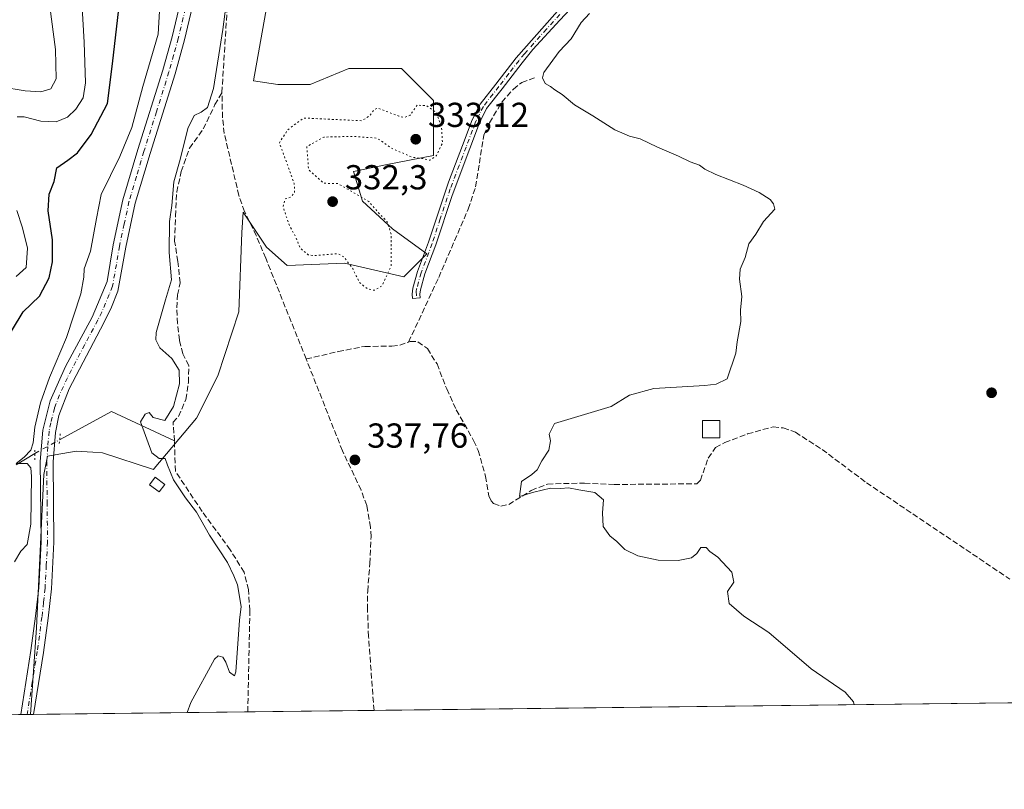
# Model space of a CAD drawing. Units: metres. Extents: x 580480 to 583933, y 4701137 to 4703491.
# Drawn here: x 582335 to 582619, y 4701137 to 4701359 of the extents above; entities that cross this region are included whole.
import ezdxf

# ---------------------------------------------------------------- set-up
doc = ezdxf.new("R2010")
doc.units = ezdxf.units.M
doc.header["$MEASUREMENT"] = 0
for name, pattern in [('DGN Style 3', [2.307223458686699, 1.648016756204785, -0.6592067024819142]), ('DGN Style 4', [2.6384748266838614, 1.318413404963828, -0.6592067024819142, 0.001648016756204785, -0.6592067024819142]), ('DGN Style 5', [1.1536117293433497, 0.4944050268614355, -0.6592067024819142])]:
    doc.linetypes.add(name, pattern=pattern)
for name, color, linetype, lineweight in [('Camino Cxs', 7, 'Continuous', 0), ('Camino eje', 30, 'DGN Style 4', 13), ('Comarca CxS', 21, 'Continuous', 0), ('Comunidad Autónoma CxS', 142, 'Continuous', 0), ('Corriente artificial lineal', 4, 'DGN Style 3', 13), ('Corriente natural lineal', 142, 'Continuous', 13), ('Corriente natural lineal oculto', 9, 'DGN Style 4', 13), ('Cultivos herbáceos CxS', 92, 'Continuous', 0), ('Curva de nivel maestra', 30, 'Continuous', 30), ('Curva de nivel normal', 30, 'Continuous', 0), ('Curva de nivel normal depresión', 30, 'DGN Style 5', 0), ('Edificación ligera Cxs', 1, 'Continuous', 0), ('Matorral CxS', 135, 'Continuous', 0), ('Municipio CxS', 4, 'Continuous', 0), ('Núcleo urbano CxS', 7, 'Continuous', 0), ('Pista no pavimentada Cxs', 111, 'Continuous', 0), ('Pista no pavimentada eje', 91, 'DGN Style 4', 0), ('Provincia CxS', 1, 'Continuous', 0), ('Puente lineal', 2, 'DGN Style 5', 0), ('Punto de cota en terreno', 7, 'Continuous', 0), ('Rótulo de punto de cota en terreno', 7, 'Continuous', 0)]:
    doc.layers.add(name, color=color, linetype=linetype, lineweight=lineweight)
doc.styles.add('Style-Arial', font='txt')

# ---------------------------------------------------------------- blocks, each defined once
blk = doc.blocks.new('*U13')
at = {"layer": 'Cultivos herbáceos CxS', "color": 92, "linetype": 'Continuous', "lineweight": 0}
blk.add_polyline3d([(583172.6693000002, 4701168.8989, 327.8709999999992), (582337.7736000001, 4701159.048599999, 342.944399999993), (582339.5191000003, 4701183.9891, 343.1794999999984), (582341.6266999999, 4701228.238700001, 344.8690999999963), (582342.7544999998, 4701233.596700001, 344.7862000000023), (582350.9845000004, 4701235.014699999, 343.9677999999985), (582355.7695000004, 4701234.701500001, 343.304099999994), (582358.6146999998, 4701234.515500001, 342.9943999999959), (582373.3076, 4701229.694499999, 340.9423999999999), (582373.5345000001, 4701229.965100001, 340.8610999999946), (582385.7450000001, 4701244.5295, 338.9762000000046), (582391.8778999997, 4701256.710300001, 338.8310999999958), (582397.8980999999, 4701275.240900001, 337.8711000000039), (582398.7596000005, 4701298.128500001, 338.2725999999966), (582399.1879000004, 4701304.004100001, 338.4986000000063), (582405.9389000004, 4701293.877499999, 338.4465999999957), (582411.8817999996, 4701288.594699999, 337.2611000000034), (582428.3902000003, 4701289.254899999, 335.1206999999995), (582445.5585000003, 4701285.2929, 335.9306999999972), (582452.1618999997, 4701291.8961, 336.6584000000003), (582442.2571, 4701299.159700001, 335.1870999999956), (582433.6730000004, 4701307.083699999, 334.8050999999978), (582431.0317000002, 4701315.6679, 336.675900000002), (582440.2763, 4701317.6489, 337.281799999997), (582454.1432999996, 4701320.289899999, 334.7934999999998), (582454.1435000002, 4701336.137700001, 336.4379999999946), (582444.8991, 4701345.3825, 338.0231000000058), (582429.7115000002, 4701345.3825, 338.0672999999952), (582418.4857000001, 4701340.760299999, 337.9710000000051), (582409.2411000002, 4701340.760500001, 338.0635000000038), (582402.1363000004, 4701341.890900001, 338.3098000000027), (582410.7846999997, 4701390.485900001, 340.1166999999987)], dxfattribs=at)
blk = doc.blocks.new('5PATER')
at = {"layer": 'Núcleo urbano CxS', "linetype": 'Continuous', "lineweight": 0}
h = blk.add_hatch(color=51, dxfattribs=at)
edge = h.paths.add_edge_path()
edge.add_ellipse((0, 0), major_axis=(-0.1095731443231308, -0.1110710700762829), ratio=0.9994222409660322, start_angle=0, end_angle=360)

msp = doc.modelspace()

# ---------------------------------------------------------------- linework, layer by layer
at = {"layer": 'Camino Cxs', "color": 7, "linetype": 'Continuous', "lineweight": 0}
msp.add_polyline3d([(582496.4101, 4701365.6801, 337.8148999999976), (582490.6201, 4701359.380100001, 337.276199999993), (582482.8300999999, 4701350.890100001, 338.0498999999982), (582479.6700999998, 4701347.030099999, 337.8761999999988), (582473.8901000004, 4701339.530099999, 337.4036000000052), (582469.4600999998, 4701333.880100001, 337.5239000000001), (582467.3800999997, 4701329.720100001, 337.3478000000032), (582464.6001000004, 4701322.350099999, 336.7678000000014), (582459.4700999996, 4701308.7601, 336.9875000000029), (582454.7801000001, 4701294.5101, 337.1388000000007), (582451.6001000004, 4701286.120100001, 337.2116999999998), (582450.3400999998, 4701281.550100001, 336.9829000000027), (582450.1801000005, 4701280.300100001, 336.9532000000036), (582450.2901, 4701279.2401, 336.9323000000004), (582448.0601000004, 4701279.020099999, 336.9253999999929), (582447.9301000005, 4701280.3301, 336.9184999999998), (582448.1401000004, 4701281.9901, 336.9171000000061), (582449.4700999996, 4701286.8101, 337.0500999999931), (582452.6700999998, 4701295.2601, 336.938599999994), (582458.4700999996, 4701312.5701, 336.758600000001), (582462.5000999998, 4701323.1501, 336.8959999999934), (582465.3201000001, 4701330.620100001, 337.0595999999932), (582467.5601000004, 4701335.090100001, 337.2186999999976), (582472.1201, 4701340.9001, 337.5164999999979), (582477.9401000004, 4701348.460100001, 337.8203999999969), (582491.3701, 4701363.550100001, 337.6900000000023)], dxfattribs=at)
msp.add_polyline3d([(582496.4101, 4701365.6801, 337.8148999999976), (582490.6201, 4701359.380100001, 337.276199999993), (582482.8300999999, 4701350.890100001, 338.0498999999982), (582479.6700999998, 4701347.030099999, 337.8761999999988), (582473.8901000004, 4701339.530099999, 337.4036000000052), (582469.4600999998, 4701333.880100001, 337.5239000000001), (582467.3800999997, 4701329.720100001, 337.3478000000032), (582464.6001000004, 4701322.350099999, 336.7678000000014), (582459.4700999996, 4701308.7601, 336.9875000000029), (582454.7801000001, 4701294.5101, 337.1388000000007), (582451.6001000004, 4701286.120100001, 337.2116999999998), (582450.3400999998, 4701281.550100001, 336.9829000000027), (582450.1801000005, 4701280.300100001, 336.9532000000036), (582450.2901, 4701279.2401, 336.9323000000004), (582448.0601000004, 4701279.020099999, 336.9253999999929), (582447.9301000005, 4701280.3301, 336.9184999999998), (582448.1401000004, 4701281.9901, 336.9171000000061), (582449.4700999996, 4701286.8101, 337.0500999999931), (582452.6700999998, 4701295.2601, 336.938599999994), (582458.4700999996, 4701312.5701, 336.758600000001), (582462.5000999998, 4701323.1501, 336.8959999999934), (582465.3201000001, 4701330.620100001, 337.0595999999932), (582467.5601000004, 4701335.090100001, 337.2186999999976), (582472.1201, 4701340.9001, 337.5164999999979), (582477.9401000004, 4701348.460100001, 337.8203999999969), (582491.3701, 4701363.550100001, 337.6900000000023)], dxfattribs=at)
at = {"layer": 'Camino eje', "color": 30, "linetype": 'DGN Style 4', "lineweight": 13}
msp.add_polyline3d([(582490.5950999996, 4701361.015100001, 337.492499999993), (582486.7001, 4701356.770099999, 337.7206000000006), (582480.3850999996, 4701349.675100001, 338.0323999999964), (582478.8051000005, 4701347.745100001, 337.8706999999995), (582475.8951000003, 4701343.965100001, 337.4245999999985), (582473.0050999997, 4701340.215100001, 337.412599999996), (582468.5100999996, 4701334.485099999, 337.3291999999929), (582467.3901000004, 4701332.2501, 337.042300000001), (582466.3501000004, 4701330.170100001, 337.1999999999971), (582463.5500999996, 4701322.7501, 336.8399999999965), (582461.5351, 4701317.460100001, 336.6676000000007), (582458.9700999996, 4701310.665100001, 336.8622000000032), (582456.0701000001, 4701302.0101, 337.0380000000005), (582453.7251000004, 4701294.8851, 337.0391999999993), (582450.5351, 4701286.465100001, 337.1350999999996), (582449.2401000002, 4701281.770099999, 336.9526999999944), (582449.1601, 4701281.145099999, 336.9447999999975), (582449.1750999996, 4701279.130100001, 336.9275000000052)], dxfattribs=at)
at = {"layer": 'Comarca CxS', "color": 21, "linetype": 'Continuous', "lineweight": 0, "flags": 128}
msp.add_lwpolyline([(583933.0400006274, 4701177.869982965), (580507.110000604, 4701137.449982964), (580491.080600001, 4702528.768700001), (580480.460000604, 4703450.609982939), (580869.1351000007, 4703455.201900001), (583905.2300006296, 4703491.069982941)], close=True, dxfattribs=at)
at = {"layer": 'Comunidad Autónoma CxS', "color": 142, "linetype": 'Continuous', "lineweight": 0, "flags": 128}
msp.add_lwpolyline([(583933.0400006274, 4701177.869982965), (580507.110000604, 4701137.449982964), (580491.080600001, 4702528.768700001), (580480.460000604, 4703450.609982939), (580869.1351000007, 4703455.201900001), (583905.2300006296, 4703491.069982941)], close=True, dxfattribs=at)
at = {"layer": 'Corriente artificial lineal', "color": 4, "linetype": 'DGN Style 3', "lineweight": 13}
for points in [[(582393.0701000001, 4701338.5101, 340.165399999998), (582394.7200999996, 4701364.780099999, 341.2360999999946), (582395.4600999998, 4701369.940099999, 341.4042999999947), (582396.6901000004, 4701374.360099999, 341.2948999999935), (582398.1201, 4701378.0601, 341.3166000000056), (582400.0701000001, 4701381.850099999, 341.4107999999979), (582409.4801000003, 4701400.0001, 340.8494999999967), (582410.9301000005, 4701403.940099999, 340.8662999999942), (582411.7600999996, 4701407.920100001, 341.0565999999963), (582412.3000999996, 4701413.590100001, 341.0466000000015), (582412.3501000004, 4701419.360099999, 341.1566000000021), (582409.9600999998, 4701440.890100001, 340.1352999999945), (582409.7200999996, 4701448.5801, 339.9189999999944), (582409.7600999996, 4701453.040100001, 340.0345999999991), (582411.5401, 4701462.700099999, 340.2810999999929), (582418.7200999996, 4701486.8301, 341.2234000000026), (582423.9101, 4701502.270099999, 341.0777999999991), (582434.1101000002, 4701527.7601, 341.3399000000064), (582434.8901000004, 4701530.3201, 341.2627999999968), (582435.1423000004, 4701531.5877, 341.2513999999938)], [(582446.9200999998, 4701266.470100001, 336.3175999999949), (582455.6101000002, 4701285.090100001, 336.7115000000049), (582464.1601, 4701304.860099999, 336.8809000000037), (582466.2600999996, 4701311.300100001, 336.648199999996), (582468.6601, 4701326.200099999, 336.1631999999955), (582470.2901, 4701329.7501, 336.2348000000056), (582473.8400999998, 4701335.710100001, 336.500199999995), (582477.1601, 4701339.450099999, 336.569399999993), (582479.5900999998, 4701341.350099999, 336.5268999999971), (582483.6700999998, 4701342.890100001, 335.9118000000017)], [(582400.5301000001, 4701159.789000001, 339.3282999999938), (582400.5301000001, 4701159.790100001, 339.3282999999938), (582401.1300999997, 4701189.050100001, 339.6735000000044), (582400.7001, 4701195.0001, 339.5910000000004), (582399.4700999996, 4701200.090100001, 339.5118999999977), (582395.4301000005, 4701206.5601, 339.5388999999996), (582387.3701, 4701217.600099999, 339.7802999999985), (582379.6127000004, 4701229.2093, 340.0065999999933), (582379.3481000002, 4701237.940500001, 339.5614999999962), (582378.9512, 4701243.364499999, 339.8617999999988), (582380.5387000004, 4701245.018100001, 339.6582999999956), (582382.6553999997, 4701249.912900001, 339.5844999999972), (582383.3830000004, 4701254.807700001, 339.843200000003), (582383.5153000001, 4701259.702500001, 339.6677999999956), (582381.7292999999, 4701263.075999999, 339.3935999999958), (582380.8032999998, 4701267.044700001, 339.5767000000051), (582380.2741, 4701271.8073, 339.5396000000038), (582380.0096000005, 4701276.371300001, 339.7404999999999), (582380.2741, 4701280.0755, 339.9011000000028), (582381.0016999999, 4701283.5812, 339.8024000000005), (582380.3403000003, 4701289.732799999, 339.9055999999982), (582379.4142000005, 4701295.5537, 340.1937999999937), (582379.6787999999, 4701302.763599999, 339.9655000000057), (582380.0096000005, 4701309.775, 340.0304000000033), (582381.3324999996, 4701315.662000001, 340.2690000000002), (582383.7137000002, 4701322.4089, 340.207899999994), (582387.6825000001, 4701327.9652, 340.0139999999956), (582391.0559, 4701334.976700001, 340.1757999999973), (582393.0701000001, 4701338.5101, 340.165399999998)], [(582417.3701, 4701261.600099999, 338.0418999999966), (582405.6901000004, 4701290.670100001, 338.6091000000015), (582402.9401000004, 4701297.210100001, 338.6024999999936), (582399.5800999999, 4701304.1601, 338.4676000000036), (582397.9600999998, 4701308.7601, 338.8585000000021), (582393.7301000003, 4701326.620100001, 339.4815999999992), (582393.2100999998, 4701331.2401, 339.6420999999973), (582393.0701000001, 4701338.5101, 340.165399999998)], [(582417.3701, 4701261.600099999, 338.0418999999966), (582426.5900999998, 4701263.720100001, 336.8006000000024), (582434.2701000003, 4701265.2401, 336.5942000000068), (582442.1401000004, 4701265.2601, 336.5215000000026), (582444.3800999997, 4701265.610099999, 336.4303000000073), (582446.9200999998, 4701266.470100001, 336.3175999999949)], [(582446.9200999998, 4701266.470100001, 336.3175999999949), (582447.4200999998, 4701266.6501, 336.2966000000015), (582449.6401000004, 4701266.5801, 336.2657999999938), (582452.3400999998, 4701264.590100001, 336.1229000000022), (582455.1300999997, 4701260.1801, 336.0412000000069), (582457.9200999998, 4701252.970100001, 335.8594000000012), (582460.7001, 4701246.9001, 336.0681000000041), (582465.7100999998, 4701238.0701, 335.8070000000007), (582466.9901000002, 4701235.2401, 335.6156000000047), (582469.1700999998, 4701227.7401, 335.5687999999937), (582470.1001000004, 4701222.1601, 335.6739999999991), (582470.7701000003, 4701220.710100001, 335.6863000000012), (582471.4801000003, 4701219.860099999, 335.686400000006), (582473.5900999998, 4701219.1601, 335.6287000000011), (582475.8400999998, 4701219.600099999, 335.5192999999999), (582482.3400999998, 4701223.6801, 335.1049999999959), (582487.0401, 4701225.530099999, 335.1223999999929), (582497.6700999998, 4701225.800100001, 335.0406999999978), (582506.2500999998, 4701225.380100001, 335.0105999999942), (582530.1401000004, 4701225.600099999, 334.3736999999965), (582531.1501000002, 4701226.600099999, 334.2522000000026), (582533.3901000004, 4701233.0001, 334.090400000001), (582535.5000999998, 4701236.030099999, 334.0412000000069), (582538.1601, 4701237.5001, 333.9017000000022), (582544.7600999996, 4701239.9901, 333.8846000000049), (582552.1601, 4701242.0701, 333.7492000000057), (582555.0701000001, 4701241.700099999, 333.543399999995), (582558.5701000001, 4701240.440099999, 333.3276000000042), (582566.2901, 4701235.4901, 333.0868999999948), (582579.0701000001, 4701225.890100001, 332.866399999999), (582620.4101, 4701198.110099999, 332.4162000000069)], [(582436.9502999998, 4701160.218699999, 338.0788999999932), (582436.9501, 4701160.220100001, 338.0788999999932), (582435.3701, 4701181.5101, 337.943299999999), (582435.0800999999, 4701189.290100001, 337.9284000000043), (582435.1201, 4701194.610099999, 337.897299999997), (582435.7500999998, 4701202.590100001, 337.7180999999982), (582436.0900999998, 4701210.3201, 337.7969000000012), (582435.9600999998, 4701213.050100001, 337.8613999999943), (582434.8400999998, 4701219.3101, 337.7691999999952), (582433.2001, 4701223.8201, 337.949099999998), (582427.8300999999, 4701235.140100001, 337.8776000000071), (582417.3701, 4701261.600099999, 338.0418999999966)]]:
    msp.add_polyline3d(points, dxfattribs=at)
at = {"layer": 'Corriente natural lineal', "color": 142, "linetype": 'Continuous', "lineweight": 13, "extrusion": (0.1511194118938941, 0.06843367320477284, 0.9861438818552524), "elevation": 410066.6619578163, "flags": 128}
msp.add_lwpolyline([(4042360.042038319, -2435557.263975554), (4042361.326156188, -2435574.477556694), (4042346.075109968, -2435587.718680217)], dxfattribs=at)
at = {"layer": 'Corriente natural lineal', "color": 142, "linetype": 'Continuous', "lineweight": 13}
msp.add_polyline3d([(582333.6901000004, 4701231.030099999, 346.0482999999949), (582339.0201000003, 4701234.3301, 345.4532000000036)], dxfattribs=at)
at = {"layer": 'Corriente natural lineal oculto', "color": 9, "linetype": 'DGN Style 4', "lineweight": 13, "extrusion": (0.0891622961849412, 0.04879242480774978, 0.9948212825530066), "elevation": 281650.9709407069, "flags": 128}
msp.add_lwpolyline([(3844554.418172939, -2753324.742280657), (3844554.418172938, -2753333.001853654)], dxfattribs=at)
at = {"layer": 'Cultivos herbáceos CxS', "color": 92, "linetype": 'Continuous', "lineweight": 0, "extrusion": (0.02364266605331968, 0.0002789349004000227, 0.9997204341900853), "elevation": 15419.66435278661, "flags": 128}
msp.add_lwpolyline([(4693961.99052381, -637966.7976097551), (4693961.99052381, -637670.2780844526)], dxfattribs=at)
at = {"layer": 'Cultivos herbáceos CxS', "color": 92, "linetype": 'Continuous', "lineweight": 0, "extrusion": (0.107349023019145, 0.001270402812742497, 0.994220585852822), "elevation": 68826.71912387825, "flags": 128}
msp.add_lwpolyline([(4693938.792102423, -634205.4135864329), (4693938.792102423, -634204.4616183453)], dxfattribs=at)
at = {"layer": 'Cultivos herbáceos CxS', "color": 92, "linetype": 'Continuous', "lineweight": 0, "extrusion": (0.0567503993880242, 0.0006696003771783352, 0.9983881729090317), "elevation": 36538.14241638232, "flags": 128}
msp.add_lwpolyline([(4693961.291279331, -636777.9953604424), (4693961.291279331, -636716.0811630902)], dxfattribs=at)
at = {"layer": 'Cultivos herbáceos CxS', "color": 92, "linetype": 'Continuous', "lineweight": 0, "extrusion": (0.03428029519734304, 0.000404453662851393, 0.9994121761207523), "elevation": 22205.39222599061, "flags": 128}
msp.add_lwpolyline([(4693961.681932447, -637472.3266066569), (4693961.681932447, -637435.8825491655)], dxfattribs=at)
at = {"layer": 'Cultivos herbáceos CxS', "color": 92, "linetype": 'Continuous', "lineweight": 0}
msp.add_polyline3d([(582410.7846999997, 4701390.485900001, 340.1166999999987), (582402.1363000004, 4701341.890900001, 338.3098000000027), (582409.2411000002, 4701340.760500001, 338.0635000000038), (582418.4857000001, 4701340.760299999, 337.9710000000051), (582429.7115000002, 4701345.3825, 338.0672999999952), (582444.8991, 4701345.3825, 338.0231000000058), (582454.1435000002, 4701336.137700001, 336.4379999999946), (582454.1432999996, 4701320.289899999, 334.7934999999998), (582440.2763, 4701317.6489, 337.281799999997), (582431.0317000002, 4701315.6679, 336.675900000002), (582433.6730000004, 4701307.083699999, 334.8050999999978), (582442.2571, 4701299.159700001, 335.1870999999956), (582452.1618999997, 4701291.8961, 336.6584000000003), (582445.5585000003, 4701285.2929, 335.9306999999972), (582428.3902000003, 4701289.254899999, 335.1206999999995), (582411.8817999996, 4701288.594699999, 337.2611000000034), (582405.9389000004, 4701293.877499999, 338.4465999999957), (582399.1879000004, 4701304.004100001, 338.4986000000063), (582398.7596000005, 4701298.128500001, 338.2725999999966), (582397.8980999999, 4701275.240900001, 337.8711000000039), (582391.8778999997, 4701256.710300001, 338.8310999999958), (582385.7450000001, 4701244.5295, 338.9762000000046), (582373.5345000001, 4701229.965100001, 340.8610999999946), (582373.3076, 4701229.694499999, 340.9423999999999), (582358.6146999998, 4701234.515500001, 342.9943999999959), (582355.7695000004, 4701234.701500001, 343.304099999994), (582350.9845000004, 4701235.014699999, 343.9677999999985), (582342.7544999998, 4701233.596700001, 344.7862000000023), (582341.6266999999, 4701228.238700001, 344.8690999999963), (582339.5191000003, 4701183.9891, 343.1794999999984), (582337.7736000001, 4701159.048699999, 342.944399999993)], dxfattribs=at)
at = {"layer": 'Curva de nivel maestra', "color": 30, "linetype": 'Continuous', "lineweight": 30, "elevation": 350, "flags": 128}
msp.add_lwpolyline([(582326.6399999997, 4701260.360099999), (582335.6699999999, 4701275.190099999), (582340.4199999999, 4701279.7601), (582343.1799999997, 4701285.0001), (582344.2000000002, 4701289.640100001), (582344.1799999997, 4701295.9801), (582342.8799999999, 4701304.3101), (582343.1900000004, 4701309.170100001), (582344.5999999996, 4701312.7601), (582345.4299999997, 4701316.790100001), (582348.6200000001, 4701318.960100001), (582351.3499999996, 4701321.090100001), (582355.3499999996, 4701326.3301), (582360.0099999999, 4701335.340100001), (582361.4600000001, 4701346.7501), (582363.3399999999, 4701362.630100001)], dxfattribs=at)
at = {"layer": 'Curva de nivel normal', "color": 30, "linetype": 'Continuous', "lineweight": 0, "flags": 128}
for points, elevation in [([(582395.04, 4701370.020099999), (582393.3099999996, 4701356.610099999), (582390.6100000005, 4701339.6801), (582388.9000000004, 4701334.190099999), (582387.0300000003, 4701332.7601), (582385.0700000003, 4701331.800100001), (582383.2000000002, 4701328.0601), (582381.0300000003, 4701319.110099999), (582379.2000000002, 4701312.720100001), (582378.6399999997, 4701305.850099999), (582377.9400000004, 4701301.280099999), (582377.8799999999, 4701292.3101), (582378.5199999996, 4701284.460100001), (582376.75, 4701278.620100001), (582374.1200000001, 4701269.2301), (582373.9900000002, 4701267.170100001), (582375.1200000001, 4701264.8301), (582378.6200000001, 4701261.7501), (582380.7100000001, 4701258.4101), (582380.7999999998, 4701254.470100001), (582379.0700000003, 4701247.880100001), (582376.5999999996, 4701243.840100001), (582373.1799999997, 4701244.700099999), (582372.0599999996, 4701246.140100001), (582370.8700000001, 4701245.690099999), (582369.5599999996, 4701243.4301), (582372.7999999998, 4701234.540100001), (582374.9800000004, 4701232.920100001), (582376.7199999997, 4701232.890100001), (582377.3600000005, 4701230.920100001), (582379.1299999999, 4701226.7301), (582382.5700000003, 4701221.520099999), (582385.75, 4701217.360099999), (582389.4900000002, 4701210.7601), (582394.6200000001, 4701202.9001), (582396.4600000001, 4701199.0701), (582397.5099999999, 4701196.450099999), (582398.5999999996, 4701190.200099999), (582398.1699999999, 4701186.2501), (582397.0700000003, 4701171.300100001), (582396.7300000004, 4701170.1601), (582395.2699999996, 4701171.200099999), (582394.2300000004, 4701174.170100001), (582393.29, 4701175.5601), (582391.9500000002, 4701175.940099999), (582390.8700000001, 4701174.950099999), (582384.1100000005, 4701162.5101), (582383.0451999997, 4701159.582800001)], 340), ([(582375.4400000004, 4701368.7401), (582374.7000000002, 4701355.3101), (582370.1900000004, 4701340.200099999), (582367.0499999998, 4701328.420100001), (582363.6299999999, 4701319.9801), (582358.2100000001, 4701309.020099999), (582356.8600000005, 4701302.1501), (582355.1399999997, 4701292.690099999), (582353.3099999996, 4701287.640100001), (582353.2199999997, 4701285.170100001), (582352.2999999998, 4701280.4301), (582348.1900000004, 4701267.840100001), (582343.3399999999, 4701256.300100001), (582340.6799999997, 4701248.970100001), (582339.0300000003, 4701241.920100001), (582338.6100000005, 4701237.4301), (582337.9000000004, 4701235.2501), (582336.0099999999, 4701233.270099999), (582333.6600000003, 4701231.4001), (582336.8200000003, 4701231.4801), (582337.8799999999, 4701230.200099999), (582338.1399999997, 4701227.690099999), (582337.8799999999, 4701213.920100001), (582336.8399999999, 4701208.040100001), (582335.04, 4701206.170100001), (582333.2300000004, 4701203.040100001)], 345), ([(582333.9800000004, 4701331.420100001), (582335.9900000002, 4701331.470100001), (582340.8200000003, 4701330.220100001), (582345.1900000004, 4701329.9801), (582348.5099999999, 4701331.360099999), (582350.8899999997, 4701333.640100001), (582353.0300000003, 4701336.9801), (582353.7300000004, 4701341.3101), (582353.2599999999, 4701352.9801), (582352.6399999997, 4701364.640100001)], 354.9999999999999), ([(582343.3600000005, 4701363.3201), (582345.0199999996, 4701350.9001), (582345.2599999999, 4701342.4001), (582343.6699999999, 4701339.5101), (582340.8300000001, 4701338.6601), (582336.2400000002, 4701338.960100001), (582329.25, 4701340.1501)], 360), ([(582575.5434999998, 4701161.8541), (582575.3300000001, 4701162.700099999), (582572.9600000001, 4701165.450099999), (582563.1299999999, 4701172.1801), (582550.9299999997, 4701182.6601), (582543.7199999997, 4701187.370100001), (582539.4900000002, 4701191.0801), (582538.9400000004, 4701194.4901), (582540.8099999996, 4701197.210100001), (582540.2599999999, 4701200.0701), (582536.1500000004, 4701204.440099999), (582533.8899999997, 4701206.100099999), (582532.8200000003, 4701207.2501), (582531.2300000004, 4701207.2401), (582530.1299999999, 4701205.520099999), (582528.5599999996, 4701204.2501), (582524.7100000001, 4701203.460100001), (582518.9600000001, 4701203.5601), (582513.0599999996, 4701204.840100001), (582509.2999999998, 4701206.640100001), (582507.04, 4701208.9801), (582504.9900000002, 4701210.540100001), (582503.0999999996, 4701213.2501), (582502.8799999999, 4701217.2501), (582503.2000000002, 4701220.970100001), (582500.7199999997, 4701223.040100001), (582496.0199999996, 4701223.8101), (582493.0999999996, 4701224.4101), (582490.9100000003, 4701224.280099999), (582487.8799999999, 4701224.3201), (582483.0599999996, 4701223.130100001), (582478.9600000001, 4701221.9301), (582479.5099999999, 4701226.280099999), (582482.54, 4701228.3101), (582484.0800000001, 4701229.620100001), (582485.3399999999, 4701232.2301), (582487.3799999999, 4701235.300100001), (582487.8700000001, 4701238.0101), (582487.54, 4701239.890100001), (582489.0300000003, 4701242.950099999), (582505.3700000001, 4701247.9301), (582510.7100000001, 4701251.130100001), (582517.7100000001, 4701253.0801), (582532.4400000004, 4701253.920100001), (582535.7100000001, 4701254.3301), (582538.8300000001, 4701255.9101), (582541.3799999999, 4701263.2401), (582541.79, 4701266.5801), (582542.8600000005, 4701272.380100001), (582542.7100000001, 4701275.640100001), (582543.1399999997, 4701279.640100001), (582542.4199999999, 4701284.640100001), (582542.5999999996, 4701287.530099999), (582544.0800000001, 4701290.850099999), (582545.1500000004, 4701294.860099999), (582547.1200000001, 4701297.640100001), (582549.3399999999, 4701301.3101), (582552.6699999999, 4701304.800100001), (582552.2199999997, 4701306.360099999), (582551.2999999998, 4701307.5701), (582548.1500000004, 4701309.590100001), (582543.4400000004, 4701311.710100001), (582535.6399999997, 4701314.780099999), (582532.4699999997, 4701316.3201), (582530.9000000004, 4701317.5101), (582528.1900000004, 4701318.460100001), (582524.8499999996, 4701320.120100001), (582518.7400000002, 4701322.670100001), (582513.7400000002, 4701325.0701), (582510.7199999997, 4701325.9001), (582506.4100000003, 4701327.7401), (582500.1299999999, 4701331.7401), (582494.8300000001, 4701334.960100001), (582491.25, 4701337.9301), (582489.0999999996, 4701339.220100001), (582487.9299999997, 4701340.210100001), (582486.3899999997, 4701341.0801), (582485.6100000005, 4701342.720100001), (582485.9699999997, 4701344.210100001), (582490.3499999996, 4701350.3101), (582493.8099999996, 4701353.9801), (582496.7800000003, 4701358.640100001), (582499.1600000003, 4701361.3101)], 335), ([(582333.7100000001, 4701285.380100001), (582336.5800000001, 4701288.030099999), (582336.9900000002, 4701293.610099999), (582335.54, 4701299.440099999), (582333.8499999996, 4701304.450099999)], 354.9999999999999)]:
    msp.add_lwpolyline(points, dxfattribs=dict(at, elevation=elevation))
at = {"layer": 'Curva de nivel normal depresión', "color": 30, "linetype": 'DGN Style 5', "lineweight": 0, "elevation": 335, "flags": 128}
msp.add_lwpolyline([(582449.4500000002, 4701334.8101), (582447.3700000001, 4701331.9101), (582445.5800000001, 4701331.2401), (582444.1100000005, 4701331.6501), (582438.1600000003, 4701333.950099999), (582436.9699999997, 4701333.630100001), (582435.7199999997, 4701331.8101), (582433.4500000002, 4701330.3301), (582416.5999999996, 4701331.120100001), (582412.0700000003, 4701327.720100001), (582409.6399999997, 4701324.0001), (582413.9299999997, 4701312.210100001), (582414.0199999996, 4701309.610099999), (582412.9000000004, 4701308.2601), (582411.2199999997, 4701307.7401), (582410.7199999997, 4701305.450099999), (582412.5899999999, 4701299.960100001), (582414.3200000003, 4701296.940099999), (582415.6600000003, 4701293.540100001), (582417.9500000002, 4701291.690099999), (582419.7400000002, 4701291.4101), (582426.54, 4701291.960100001), (582428.3499999996, 4701291.0001), (582430.79, 4701287.6801), (582432.7400000002, 4701283.6801), (582435.0999999996, 4701281.790100001), (582437.0700000003, 4701281.4101), (582439.29, 4701282.7401), (582441.8799999999, 4701288.420100001), (582441.9000000004, 4701297.640100001), (582440.6900000004, 4701301.3101), (582438.3799999999, 4701303.640100001), (582435.4299999997, 4701307.0801), (582426.6100000005, 4701312.1801), (582422.4500000002, 4701312.300100001), (582418.0599999996, 4701316.2301), (582417.5700000003, 4701322.870100001), (582422.4299999997, 4701325.620100001), (582431.1299999999, 4701325.8101), (582437.7800000003, 4701325.3201), (582439.7199999997, 4701324.0601), (582441.8700000001, 4701322.4801), (582447.8700000001, 4701319.8201), (582451.2400000002, 4701319.380100001), (582453.0899999999, 4701318.9301), (582455.0300000003, 4701320.3201), (582456.7000000002, 4701323.890100001), (582456.4400000004, 4701328.3301), (582455.0300000003, 4701332.540100001), (582452.1600000003, 4701334.700099999), (582449.4500000002, 4701334.8101)], dxfattribs=at)
at = {"layer": 'Edificación ligera Cxs', "color": 1, "linetype": 'Continuous', "lineweight": 0}
for points in [[(582536.7301000003, 4701238.890100001, 334.1190999999963), (582531.7301000003, 4701238.890100001, 334.7688000000053), (582531.7301000003, 4701243.890100001, 335.2341000000015), (582536.7301000003, 4701243.890100001, 334.6909000000014), (582536.7301000003, 4701238.890100001, 334.1190999999963)], [(582376.5500999996, 4701225.4301, 341.7805999999982), (582374.9401000004, 4701223.2601, 342.1731), (582372.1901000004, 4701225.300100001, 342.4631999999983), (582373.8000999996, 4701227.4801, 342.2231000000029), (582376.5500999996, 4701225.4301, 341.7805999999982)]]:
    msp.add_polyline3d(points, dxfattribs=at)
for points in [[(582536.7301000003, 4701238.890100001, 335.2341000000015), (582531.7301000003, 4701238.890100001, 335.2341000000015), (582531.7301000003, 4701243.890100001, 335.2341000000015), (582536.7301000003, 4701243.890100001, 335.2341000000015)], [(582376.5500999996, 4701225.4301, 342.4631999999983), (582374.9401000004, 4701223.2601, 342.4631999999983), (582372.1901000004, 4701225.300100001, 342.4631999999983), (582373.8000999996, 4701227.4801, 342.4631999999983)]]:
    msp.add_3dface(points, dxfattribs=at)
at = {"layer": 'Matorral CxS', "color": 135, "linetype": 'Continuous', "lineweight": 0, "extrusion": (0.4271229173098737, 0.005039338700557547, 0.9041795278450867), "elevation": 272729.7376115912, "flags": 128}
msp.add_lwpolyline([(4693961.743284318, -576499.7118500327), (4693961.743284317, -576459.7008604413)], dxfattribs=at)
at = {"layer": 'Matorral CxS', "color": 135, "linetype": 'Continuous', "lineweight": 0, "extrusion": (0.117480285680398, 0.001386814498485892, 0.9930742465807876), "elevation": 75273.41047543878, "flags": 128}
msp.add_lwpolyline([(4693957.710895359, -633330.5325170993), (4693957.71089536, -633328.6642486772)], dxfattribs=at)
at = {"layer": 'Matorral CxS', "color": 135, "linetype": 'Continuous', "lineweight": 0, "extrusion": (0.1149733635073139, 0.001353669469164222, 0.9933676526154772), "elevation": 73657.81787553325, "flags": 128}
msp.add_lwpolyline([(4693977.407995604, -633375.4175041897), (4693977.407995605, -633374.5025730607)], dxfattribs=at)
at = {"layer": 'Matorral CxS', "color": 135, "linetype": 'Continuous', "lineweight": 0}
for points in [[(582410.7846999997, 4701390.485900001, 340.1166999999987), (582402.1363000004, 4701341.890900001, 338.3098000000027), (582409.2411000002, 4701340.760500001, 338.0635000000038), (582418.4857000001, 4701340.760299999, 337.9710000000051), (582429.7115000002, 4701345.3825, 338.0672999999952), (582444.8991, 4701345.3825, 338.0231000000058), (582454.1435000002, 4701336.137700001, 336.4379999999946), (582454.1432999996, 4701320.289899999, 334.7934999999998), (582440.2763, 4701317.6489, 337.281799999997), (582431.0317000002, 4701315.6679, 336.675900000002), (582433.6730000004, 4701307.083699999, 334.8050999999978), (582442.2571, 4701299.159700001, 335.1870999999956), (582452.1618999997, 4701291.8961, 336.6584000000003), (582445.5585000003, 4701285.2929, 335.9306999999972), (582428.3902000003, 4701289.254899999, 335.1206999999995), (582411.8817999996, 4701288.594699999, 337.2611000000034), (582405.9389000004, 4701293.877499999, 338.4465999999957), (582399.1879000004, 4701304.004100001, 338.4986000000063), (582398.7596000005, 4701298.128500001, 338.2725999999966), (582397.8980999999, 4701275.240900001, 337.8711000000039), (582391.8778999997, 4701256.710300001, 338.8310999999958), (582385.7450000001, 4701244.5295, 338.9762000000046), (582373.5345000001, 4701229.965100001, 340.8610999999946), (582373.3076, 4701229.694499999, 340.9423999999999), (582358.6146999998, 4701234.515500001, 342.9943999999959), (582355.7695000004, 4701234.701500001, 343.304099999994), (582350.9845000004, 4701235.014699999, 343.9677999999985), (582342.7544999998, 4701233.596700001, 344.7862000000023), (582341.6266999999, 4701228.238700001, 344.8690999999963), (582339.5191000003, 4701183.9891, 343.1794999999984), (582337.7736000001, 4701159.048599999, 342.944399999993), (582298.8350999998, 4701158.589199999, 360.3598000000056)], [(582410.7846999997, 4701390.485900001, 340.1166999999987), (582402.1363000004, 4701341.890900001, 338.3098000000027), (582409.2411000002, 4701340.760500001, 338.0635000000038), (582418.4857000001, 4701340.760299999, 337.9710000000051), (582429.7115000002, 4701345.3825, 338.0672999999952), (582444.8991, 4701345.3825, 338.0231000000058), (582454.1435000002, 4701336.137700001, 336.4379999999946), (582454.1432999996, 4701320.289899999, 334.7934999999998), (582440.2763, 4701317.6489, 337.281799999997), (582431.0317000002, 4701315.6679, 336.675900000002), (582433.6730000004, 4701307.083699999, 334.8050999999978), (582442.2571, 4701299.159700001, 335.1870999999956), (582452.1618999997, 4701291.8961, 336.6584000000003), (582445.5585000003, 4701285.2929, 335.9306999999972), (582428.3902000003, 4701289.254899999, 335.1206999999995), (582411.8817999996, 4701288.594699999, 337.2611000000034), (582405.9389000004, 4701293.877499999, 338.4465999999957), (582399.1879000004, 4701304.004100001, 338.4986000000063), (582398.7596000005, 4701298.128500001, 338.2725999999966), (582397.8980999999, 4701275.240900001, 337.8711000000039), (582391.8778999997, 4701256.710300001, 338.8310999999958), (582385.7450000001, 4701244.5295, 338.9762000000046), (582373.5345000001, 4701229.965100001, 340.8610999999946), (582373.3076, 4701229.694499999, 340.9423999999999), (582358.6146999998, 4701234.515500001, 342.9943999999959), (582355.7695000004, 4701234.701500001, 343.304099999994), (582350.9845000004, 4701235.014699999, 343.9677999999985), (582342.7544999998, 4701233.596700001, 344.7862000000023), (582341.6266999999, 4701228.238700001, 344.8690999999963), (582339.5191000003, 4701183.9891, 343.1794999999984), (582337.7736000001, 4701159.048699999, 342.944399999993)]]:
    msp.add_polyline3d(points, dxfattribs=at)
at = {"layer": 'Municipio CxS', "color": 4, "linetype": 'Continuous', "lineweight": 0, "flags": 128}
msp.add_lwpolyline([(583933.0400006274, 4701177.869982965), (580507.110000604, 4701137.449982964), (580491.080600001, 4702528.768700001), (580480.460000604, 4703450.609982939), (580869.1351000007, 4703455.201900001), (583905.2300006296, 4703491.069982941)], close=True, dxfattribs=at)
at = {"layer": 'Pista no pavimentada Cxs', "color": 111, "linetype": 'Continuous', "lineweight": 0, "extrusion": (0.1252284018635214, 0.00147827835347943, 0.9921268376875098), "elevation": 80214.95908339352, "flags": 128}
msp.add_lwpolyline([(4693957.710897292, -632725.5142897017), (4693957.710897293, -632721.774184736)], dxfattribs=at)
at = {"layer": 'Pista no pavimentada Cxs', "color": 111, "linetype": 'Continuous', "lineweight": 0}
for points in [[(582389.9301000005, 4701386.1501, 343.6220999999932), (582382.2500999998, 4701353.640100001, 343.747199999998), (582379.5401, 4701343.880100001, 343.5437999999995), (582372.3101000004, 4701320.9101, 343.6368999999977), (582368.0401, 4701306.5701, 343.2290999999968), (582365.3000999996, 4701293.840100001, 343.6763999999966), (582363.0201000003, 4701281.200099999, 344.0276000000013), (582361.1801000005, 4701276.550100001, 344.1585000000051), (582358.9501, 4701272.050100001, 344.1581000000006), (582348.9501, 4701252.950099999, 344.2648999999947), (582345.9901000002, 4701245.3301, 344.9915000000037), (582345.0000999998, 4701240.4301, 344.8910000000033), (582344.3601000002, 4701231.9101, 344.5399000000034), (582344.5800999999, 4701208.7401, 343.7323000000033), (582343.8800999997, 4701195.3101, 343.2048000000068), (582342.9501, 4701186.850099999, 343.0323999999964), (582341.5800999999, 4701176.940099999, 342.8041999999987), (582338.7200999996, 4701159.059900001, 342.6882000000041), (582335.0097000003, 4701159.016000001, 343.1566000000021), (582335.0100999996, 4701159.020099999, 343.1567000000068), (582337.9101, 4701177.4901, 343.2063999999955), (582339.2801000001, 4701187.390100001, 343.3764999999985), (582340.1901000004, 4701195.610099999, 343.5374000000011), (582340.8701, 4701208.8201, 344.3454000000056), (582340.6401000004, 4701232.040100001, 345.0069999999978), (582341.3300999999, 4701241.030099999, 345.099000000002), (582343.4801000003, 4701249.5701, 345.0436999999947), (582347.9600999998, 4701259.4301, 344.7265000000043), (582355.6001000004, 4701273.6501, 344.4250000000029), (582359.9101, 4701283.9301, 344.2145000000019), (582361.6601, 4701294.540100001, 343.7375000000029), (582364.4401000004, 4701307.4901, 343.9318999999959), (582368.7701000003, 4701321.9901, 344.004700000005), (582375.9801000003, 4701344.940099999, 344.1070999999938), (582378.6601, 4701354.5701, 344.1122000000032), (582384.1300999997, 4701377.200099999, 343.9131000000052)], [(582389.9301000005, 4701386.1501, 343.6220999999932), (582382.2500999998, 4701353.640100001, 343.747199999998), (582379.5401, 4701343.880100001, 343.5437999999995), (582372.3101000004, 4701320.9101, 343.6368999999977), (582368.0401, 4701306.5701, 343.2290999999968), (582365.3000999996, 4701293.840100001, 343.6763999999966), (582363.0201000003, 4701281.200099999, 344.0276000000013), (582361.1801000005, 4701276.550100001, 344.1585000000051), (582358.9501, 4701272.050100001, 344.1581000000006), (582348.9501, 4701252.950099999, 344.2648999999947), (582345.9901000002, 4701245.3301, 344.9915000000037), (582345.0000999998, 4701240.4301, 344.8910000000033), (582344.3601000002, 4701231.9101, 344.5399000000034), (582344.5800999999, 4701208.7401, 343.7323000000033), (582343.8800999997, 4701195.3101, 343.2048000000068), (582342.9501, 4701186.850099999, 343.0323999999964), (582341.5800999999, 4701176.940099999, 342.8041999999987), (582338.7199999997, 4701159.059800001, 342.6882000000041)], [(582335.0096000005, 4701159.016000001, 343.1566000000021), (582335.0100999996, 4701159.020099999, 343.1567000000068), (582337.9101, 4701177.4901, 343.2063999999955), (582339.2801000001, 4701187.390100001, 343.3764999999985), (582340.1901000004, 4701195.610099999, 343.5374000000011), (582340.8701, 4701208.8201, 344.3454000000056), (582340.6401000004, 4701232.040100001, 345.0069999999978), (582341.3300999999, 4701241.030099999, 345.099000000002), (582343.4801000003, 4701249.5701, 345.0436999999947), (582347.9600999998, 4701259.4301, 344.7265000000043), (582355.6001000004, 4701273.6501, 344.4250000000029), (582359.9101, 4701283.9301, 344.2145000000019), (582361.6601, 4701294.540100001, 343.7375000000029), (582364.4401000004, 4701307.4901, 343.9318999999959), (582368.7701000003, 4701321.9901, 344.004700000005), (582375.9801000003, 4701344.940099999, 344.1070999999938), (582378.6601, 4701354.5701, 344.1122000000032), (582384.1300999997, 4701377.200099999, 343.9131000000052)]]:
    msp.add_polyline3d(points, dxfattribs=at)
at = {"layer": 'Pista no pavimentada eje', "color": 91, "linetype": 'DGN Style 4', "lineweight": 0}
msp.add_polyline3d([(582383.1901000004, 4701365.420100001, 343.6321999999927), (582380.4550999999, 4701354.1051, 343.9140000000043), (582379.1151000002, 4701349.290100001, 343.7758999999933), (582377.7600999996, 4701344.4101, 343.6753999999929), (582374.1451000003, 4701332.925100001, 343.6114999999991), (582370.5401, 4701321.450099999, 343.7825000000012), (582368.4051000001, 4701314.280099999, 343.4587999999931), (582366.2401000002, 4701307.030099999, 343.4912999999942), (582364.8501000004, 4701300.5551, 343.527700000006), (582363.4801000003, 4701294.190099999, 343.6125999999931), (582362.6051000003, 4701288.8851, 343.8015000000014), (582361.4650999998, 4701282.565099999, 344.1129999999976), (582360.5450999998, 4701280.2401, 344.1806999999972), (582358.3901000004, 4701275.100099999, 344.1879999999946), (582357.2751000002, 4701272.850099999, 344.1916999999958), (582353.4550999999, 4701265.7401, 344.3882000000012), (582348.4550999999, 4701256.190099999, 344.5298999999941), (582346.2150999998, 4701251.2601, 344.8163000000059), (582344.7351000002, 4701247.450099999, 344.9755000000005), (582343.6601, 4701243.1801, 344.9379999999946), (582343.1651, 4701240.7301, 344.8754999999946), (582342.8201000001, 4701236.235099999, 344.7826000000059), (582342.5000999998, 4701231.975099999, 344.7073999999994), (582342.6151000002, 4701220.3651, 344.4081000000006), (582342.7251000004, 4701208.780099999, 343.9612999999954), (582342.3750999998, 4701202.065099999, 343.680600000007), (582342.0351, 4701195.460100001, 343.4205999999977), (582341.5800999999, 4701191.350099999, 343.3073000000004), (582341.1151000002, 4701187.120100001, 343.2223999999987), (582339.7451, 4701177.215100001, 343.0065000000032), (582338.3151000004, 4701168.2751, 342.9870999999985), (582336.8651000002, 4701159.040100001, 342.9691000000021), (582336.8649000004, 4701159.037900001, 342.9691000000021)], dxfattribs=at)
at = {"layer": 'Provincia CxS', "color": 1, "linetype": 'Continuous', "lineweight": 0, "flags": 128}
msp.add_lwpolyline([(583933.0400006274, 4701177.869982965), (580507.110000604, 4701137.449982964), (580491.080600001, 4702528.768700001), (580480.460000604, 4703450.609982939), (580869.1351000007, 4703455.201900001), (583905.2300006296, 4703491.069982941)], close=True, dxfattribs=at)
at = {"layer": 'Puente lineal', "color": 2, "linetype": 'DGN Style 5', "lineweight": 0, "extrusion": (-0.005620788844407825, -0.05761352828129739, 0.9983231381129793), "elevation": -273783.965876267, "flags": 128}
msp.add_lwpolyline([(123107.87650334, 4727649.697621651), (123107.87650334, 4727646.422278344)], dxfattribs=at)
at = {"layer": 'Puente lineal', "color": 2, "linetype": 'DGN Style 5', "lineweight": 0, "extrusion": (-1, 0, 0), "elevation": -582339.0201000002, "flags": 128}
msp.add_lwpolyline([(-4701235.300100001, 345.3423000000039), (-4701234.3201, 345.3144999999931), (-4701232.220100001, 345.2651000000042)], dxfattribs=at)

# ---------------------------------------------------------------- block references
at = {"layer": 'Cultivos herbáceos CxS', "color": 92, "linetype": 'Continuous', "lineweight": 0}
msp.add_blockref('*U13', (0, 0), dxfattribs=at)
at = {"layer": 'Punto de cota en terreno', "color": 7, "linetype": 'Continuous', "lineweight": 0, "xscale": 10, "yscale": 10, "zscale": 10}
for p in [(582449, 4701325, 333.1199999999953), (582425, 4701307, 332.3000000000029), (582615.1799999997, 4701251.850000001, 332.4100000000035), (582431.4400000004, 4701232.480000001, 337.7599999999948)]:
    msp.add_blockref('5PATER', p, dxfattribs=at)

# ---------------------------------------------------------------- texts
at = {"layer": 'Rótulo de punto de cota en terreno', "color": 7, "linetype": 'Continuous', "lineweight": 0, "style": 'Style-Arial'}
for s, p in [('333,12', (582452.5278000003, 4701328.527799999)), ('332,3', (582428.5278000003, 4701310.527799999)), ('337,76', (582434.9677999998, 4701236.0078))]:
    msp.add_text(s, height=7.000000000000002, dxfattribs=at).set_placement(p)

doc.saveas('drawing.dxf')
